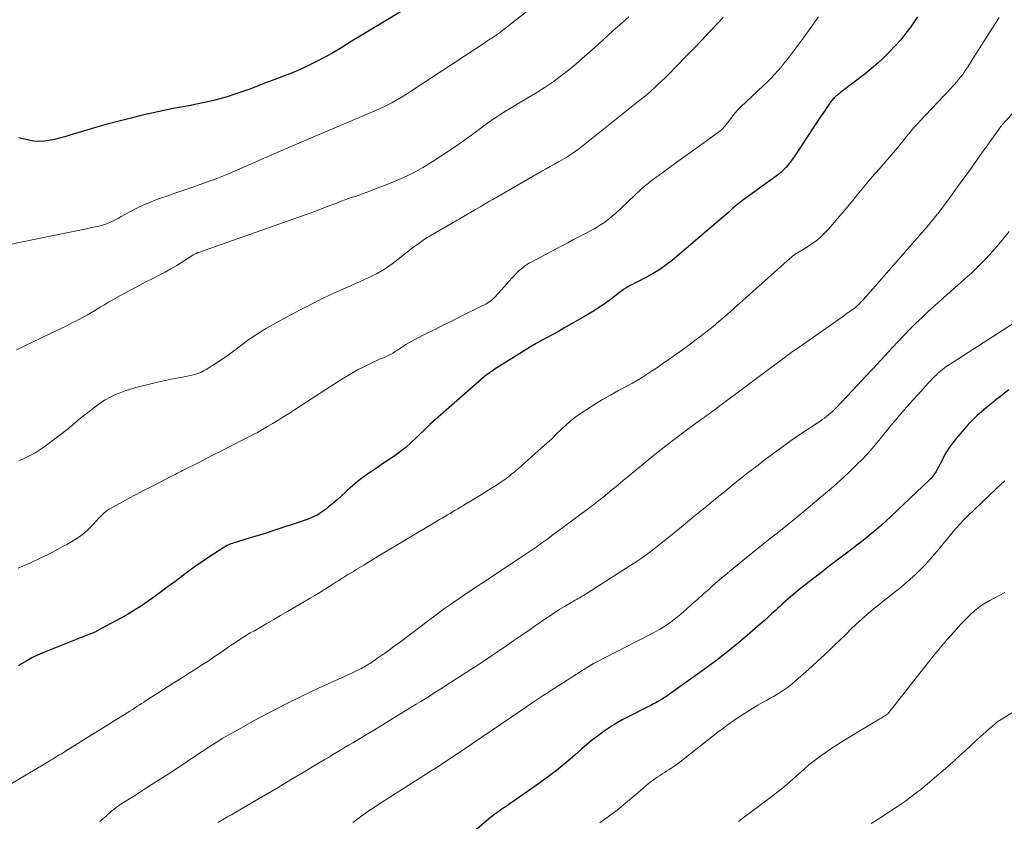
# Model space of a CAD drawing. Units: feet. Extents: x 1924995 to 1930035, y 520000 to 525001.
# Drawn here: x 1925894 to 1926069, y 521741 to 521883 of the extents above; entities that cross this region are included whole.
import ezdxf

# ---------------------------------------------------------------- set-up
doc = ezdxf.new("R2010")
doc.units = ezdxf.units.FT
doc.header["$LTSCALE"] = 100
doc.header["$MEASUREMENT"] = 0
doc.layers.add('CONTOUR INDEX', color=32, linetype='Continuous', lineweight=25)
doc.layers.add('CONTOUR INTERMEDIATE', color=40, linetype='Continuous', lineweight=15)

msp = doc.modelspace()

# ---------------------------------------------------------------- linework, layer by layer
at = {"layer": 'CONTOUR INDEX', "flags": 128}
for points, elevation in [([(1925966.14, 521886.84), (1925954.98, 521880.08), (1925954.12, 521879.55), (1925953.26, 521879.03), (1925952.4, 521878.5), (1925951.55, 521877.96), (1925950.69, 521877.44), (1925949.82, 521876.93), (1925948.93, 521876.45), (1925948.04, 521875.98), (1925946.58, 521875.23), (1925945.19, 521874.56), (1925943.78, 521873.91), (1925942.35, 521873.32), (1925940.91, 521872.76), (1925939.05, 521872.08), (1925938.53, 521871.88), (1925938.01, 521871.68), (1925937.49, 521871.48), (1925936.97, 521871.26), (1925936.46, 521871.05), (1925935.94, 521870.85), (1925935.42, 521870.66), (1925934.89, 521870.47), (1925932.57, 521869.67), (1925931.24, 521869.24), (1925929.89, 521868.85), (1925928.53, 521868.5), (1925927.17, 521868.19), (1925925.79, 521867.92), (1925924.42, 521867.65), (1925923.04, 521867.38), (1925921.66, 521867.13), (1925920.27, 521866.86), (1925918.89, 521866.58), (1925917.52, 521866.27), (1925916.15, 521865.95), (1925914.2, 521865.46), (1925912.07, 521864.92), (1925909.94, 521864.35), (1925907.82, 521863.75), (1925905.7, 521863.13), (1925903.28, 521862.4), (1925902.38, 521862.14), (1925901.47, 521861.9), (1925900.56, 521861.67), (1925899.64, 521861.47), (1925898.72, 521861.34), (1925897.81, 521861.29), (1925896.89, 521861.36), (1925895.98, 521861.52), (1925894.21, 521861.96)], 1080), ([(1926053.8, 521883.39), (1926052.84, 521882.01), (1926052.59, 521881.66), (1926051.71, 521880.5), (1926050.79, 521879.36), (1926049.82, 521878.26), (1926048.83, 521877.2), (1926047.78, 521876.17), (1926046.71, 521875.18), (1926045.6, 521874.23), (1926044.46, 521873.32), (1926040.1, 521869.96), (1926039.92, 521869.82), (1926039.75, 521869.68), (1926039.57, 521869.54), (1926039.39, 521869.4), (1926039.22, 521869.26), (1926039.06, 521869.1), (1926038.9, 521868.94), (1926038.75, 521868.78), (1926038.61, 521868.61), (1926038.46, 521868.43), (1926038.33, 521868.25), (1926038.2, 521868.07), (1926037.84, 521867.56), (1926037.54, 521867.12), (1926037.24, 521866.68), (1926036.94, 521866.24), (1926036.64, 521865.79), (1926031.88, 521858.57), (1926031.54, 521858.08), (1926031.19, 521857.61), (1926030.81, 521857.15), (1926030.42, 521856.71), (1926030.01, 521856.29), (1926029.58, 521855.88), (1926029.13, 521855.5), (1926028.66, 521855.14), (1926022.54, 521850.72), (1926022.38, 521850.6), (1926022.23, 521850.49), (1926022.08, 521850.37), (1926021.92, 521850.26), (1926021.78, 521850.14), (1926021.63, 521850.02), (1926021.49, 521849.89), (1926021.34, 521849.76), (1926020.94, 521849.39), (1926020.6, 521849.07), (1926020.25, 521848.76), (1926019.9, 521848.45), (1926019.55, 521848.14), (1926010.25, 521840.25), (1926009.16, 521839.39), (1926008.04, 521838.58), (1926006.86, 521837.86), (1926005.64, 521837.2), (1926003.97, 521836.36), (1926003.57, 521836.15), (1926003.16, 521835.94), (1926002.76, 521835.72), (1926002.37, 521835.5), (1926001.97, 521835.26), (1926001.59, 521835.02), (1926001.22, 521834.76), (1926000.85, 521834.49), (1925999.44, 521833.4), (1925998.36, 521832.61), (1925997.25, 521831.84), (1925996.12, 521831.12), (1925994.97, 521830.43), (1925991, 521828.16), (1925990.02, 521827.61), (1925989.03, 521827.06), (1925988.04, 521826.52), (1925987.04, 521825.98), (1925986.06, 521825.44), (1925985.07, 521824.88), (1925984.11, 521824.3), (1925983.15, 521823.7), (1925978.64, 521820.83), (1925978.47, 521820.72), (1925978.31, 521820.61), (1925978.14, 521820.5), (1925977.98, 521820.38), (1925977.77, 521820.23), (1925977.71, 521820.19), (1925977.65, 521820.15), (1925977.59, 521820.12), (1925977.53, 521820.08), (1925977.44, 521820.02), (1925977.42, 521820.01), (1925977.41, 521820), (1925977.39, 521820), (1925977.38, 521819.99), (1925977.31, 521819.94), (1925977.3, 521819.93), (1925967.18, 521811.06), (1925967.13, 521811.01), (1925967.08, 521810.97), (1925967.03, 521810.92), (1925966.98, 521810.87), (1925966.93, 521810.82), (1925966.88, 521810.78), (1925966.84, 521810.73), (1925966.79, 521810.68), (1925964.8, 521808.71), (1925963.9, 521807.87), (1925962.98, 521807.07), (1925962.01, 521806.31), (1925961.02, 521805.59), (1925960, 521804.89), (1925958.99, 521804.2), (1925957.97, 521803.51), (1925956.94, 521802.83), (1925956.35, 521802.43), (1925955.35, 521801.73), (1925954.38, 521800.99), (1925953.44, 521800.2), (1925952.53, 521799.39), (1925952.18, 521799.05), (1925951.46, 521798.38), (1925950.73, 521797.73), (1925949.99, 521797.1), (1925949.23, 521796.47), (1925948.6, 521795.97), (1925948.14, 521795.63), (1925947.67, 521795.31), (1925947.17, 521795.02), (1925946.66, 521794.76), (1925946.14, 521794.52), (1925945.61, 521794.3), (1925945.07, 521794.1), (1925944.53, 521793.91), (1925939.32, 521792.21), (1925938.13, 521791.83), (1925936.93, 521791.45), (1925935.74, 521791.08), (1925934.54, 521790.72), (1925932.68, 521790.17), (1925932.41, 521790.08), (1925932.14, 521789.99), (1925931.88, 521789.89), (1925931.61, 521789.78), (1925931.36, 521789.66), (1925931.1, 521789.54), (1925930.85, 521789.4), (1925930.61, 521789.25), (1925928.77, 521788.08), (1925927.61, 521787.33), (1925926.47, 521786.56), (1925925.35, 521785.76), (1925924.24, 521784.95), (1925921.9, 521783.19), (1925920.73, 521782.32), (1925919.55, 521781.45), (1925918.37, 521780.59), (1925917.19, 521779.74), (1925915.99, 521778.91), (1925914.77, 521778.12), (1925913.52, 521777.37), (1925912.24, 521776.66), (1925908.05, 521774.41), (1925907.9, 521774.33), (1925907.75, 521774.25), (1925907.6, 521774.19), (1925907.44, 521774.12), (1925907.29, 521774.06), (1925907.13, 521773.99), (1925906.97, 521773.93), (1925906.81, 521773.88), (1925906.21, 521773.66), (1925905.75, 521773.49), (1925905.29, 521773.32), (1925904.84, 521773.14), (1925904.39, 521772.97), (1925898.51, 521770.6), (1925897.53, 521770.17), (1925896.57, 521769.7), (1925895.64, 521769.17), (1925894.73, 521768.61), (1925894.19, 521768.25)], 1060), ([(1926069.98, 521817.21), (1926068.91, 521816.39), (1926068.49, 521816.07), (1926067.63, 521815.4), (1926066.78, 521814.72), (1926065.94, 521814.03), (1926065.11, 521813.33), (1926064.3, 521812.61), (1926063.52, 521811.86), (1926062.77, 521811.07), (1926062.05, 521810.27), (1926060.63, 521808.61), (1926060.02, 521807.85), (1926059.45, 521807.06), (1926058.93, 521806.24), (1926058.46, 521805.39), (1926058.02, 521804.54), (1926057.79, 521804.09), (1926057.55, 521803.65), (1926057.3, 521803.21), (1926057.06, 521802.77), (1926056.79, 521802.35), (1926056.49, 521801.95), (1926056.17, 521801.57), (1926055.82, 521801.21), (1926048.96, 521794.69), (1926048.14, 521793.93), (1926047.32, 521793.19), (1926046.47, 521792.47), (1926045.62, 521791.75), (1926044.75, 521791.06), (1926043.88, 521790.36), (1926043, 521789.68), (1926042.12, 521789), (1926037.87, 521785.75), (1926036.85, 521784.97), (1926035.83, 521784.18), (1926034.81, 521783.39), (1926033.8, 521782.6), (1926032.79, 521781.8), (1926032.29, 521781.4), (1926031.79, 521781), (1926031.3, 521780.58), (1926030.81, 521780.17), (1926030.33, 521779.74), (1926029.85, 521779.31), (1926029.38, 521778.88), (1926028.91, 521778.44), (1926028.54, 521778.09), (1926027.88, 521777.47), (1926027.22, 521776.87), (1926026.55, 521776.27), (1926025.87, 521775.68), (1926023.56, 521773.68), (1926021.71, 521772.13), (1926019.82, 521770.6), (1926017.9, 521769.13), (1926015.95, 521767.69), (1926009.75, 521763.23), (1926009.28, 521762.91), (1926008.8, 521762.59), (1926008.31, 521762.29), (1926007.82, 521762), (1926007.31, 521761.73), (1926006.8, 521761.46), (1926006.29, 521761.19), (1926005.78, 521760.93), (1926002.62, 521759.36), (1926001.47, 521758.75), (1926000.34, 521758.11), (1925999.24, 521757.42), (1925998.17, 521756.69), (1925997.12, 521755.93), (1925996.09, 521755.14), (1925995.08, 521754.31), (1925994.1, 521753.47), (1925992.91, 521752.41), (1925991.32, 521751.05), (1925989.7, 521749.73), (1925988.03, 521748.47), (1925986.33, 521747.24), (1925981.99, 521744.22), (1925981.44, 521743.84), (1925980.9, 521743.46), (1925980.35, 521743.09), (1925979.8, 521742.72), (1925979.26, 521742.34), (1925978.72, 521741.94), (1925978.2, 521741.53), (1925977.69, 521741.11), (1925973.84, 521737.79)], 1040)]:
    msp.add_lwpolyline(points, dxfattribs=dict(at, elevation=elevation))
at = {"layer": 'CONTOUR INTERMEDIATE', "flags": 128}
for points, elevation in [([(1925985.31, 521885.05), (1925979.55, 521880.6), (1925979.22, 521880.35), (1925978.89, 521880.11), (1925978.55, 521879.87), (1925978.21, 521879.65), (1925977.86, 521879.42), (1925977.52, 521879.19), (1925977.17, 521878.97), (1925976.83, 521878.74), (1925963.93, 521870.27), (1925963.24, 521869.83), (1925962.56, 521869.4), (1925961.87, 521868.97), (1925961.17, 521868.56), (1925960.46, 521868.16), (1925959.75, 521867.78), (1925959.01, 521867.43), (1925958.28, 521867.1), (1925951.05, 521864.01), (1925948.96, 521863.12), (1925946.87, 521862.23), (1925944.78, 521861.33), (1925942.68, 521860.44), (1925939.27, 521858.99), (1925938.89, 521858.82), (1925938.5, 521858.65), (1925938.12, 521858.48), (1925937.74, 521858.31), (1925937.36, 521858.14), (1925936.98, 521857.97), (1925936.6, 521857.8), (1925936.21, 521857.63), (1925932.94, 521856.21), (1925931.17, 521855.46), (1925929.38, 521854.74), (1925927.57, 521854.07), (1925925.75, 521853.42), (1925924.97, 521853.16), (1925923.54, 521852.67), (1925922.11, 521852.18), (1925920.67, 521851.68), (1925919.24, 521851.18), (1925919.03, 521851.11), (1925917.72, 521850.61), (1925916.43, 521850.06), (1925915.17, 521849.45), (1925913.93, 521848.8), (1925912.43, 521847.96), (1925911.95, 521847.7), (1925911.47, 521847.44), (1925910.98, 521847.2), (1925910.48, 521846.97), (1925909.98, 521846.76), (1925909.47, 521846.57), (1925908.95, 521846.42), (1925908.42, 521846.29), (1925907.13, 521846.01), (1925905.94, 521845.77), (1925904.76, 521845.52), (1925903.58, 521845.28), (1925902.4, 521845.04), (1925892.55, 521843.05)], 1076), ([(1926068.25, 521883.3), (1926067.09, 521881.44), (1926063.59, 521875.94), (1926063.29, 521875.46), (1926062.99, 521875), (1926062.68, 521874.53), (1926062.37, 521874.06), (1926062.06, 521873.6), (1926061.74, 521873.15), (1926061.4, 521872.7), (1926061.05, 521872.27), (1926060.68, 521871.83), (1926060.32, 521871.4), (1926059.94, 521870.99), (1926059.56, 521870.57), (1926054.18, 521864.89), (1926053.66, 521864.32), (1926053.15, 521863.76), (1926052.65, 521863.18), (1926052.17, 521862.59), (1926051.9, 521862.26), (1926051.55, 521861.83), (1926051.21, 521861.4), (1926050.86, 521860.97), (1926050.52, 521860.54), (1926050.17, 521860.11), (1926049.82, 521859.69), (1926049.46, 521859.27), (1926049.1, 521858.85), (1926046.95, 521856.38), (1926045.75, 521855), (1926044.56, 521853.61), (1926043.38, 521852.2), (1926042.22, 521850.79), (1926041.08, 521849.39), (1926040.49, 521848.67), (1926039.89, 521847.96), (1926039.29, 521847.25), (1926038.68, 521846.55), (1926038.43, 521846.26), (1926037.94, 521845.71), (1926037.43, 521845.18), (1926036.89, 521844.67), (1926036.35, 521844.17), (1926035.78, 521843.7), (1926035.19, 521843.25), (1926034.59, 521842.84), (1926033.96, 521842.44), (1926032.49, 521841.55), (1926032.31, 521841.45), (1926032.14, 521841.34), (1926031.98, 521841.22), (1926031.81, 521841.11), (1926031.65, 521840.99), (1926031.49, 521840.86), (1926031.33, 521840.73), (1926031.18, 521840.6), (1926020.58, 521831.16), (1926019.56, 521830.26), (1926018.52, 521829.37), (1926017.47, 521828.5), (1926016.41, 521827.64), (1926015.34, 521826.8), (1926014.25, 521825.97), (1926013.15, 521825.15), (1926012.05, 521824.36), (1926008.14, 521821.6), (1926007.44, 521821.11), (1926006.74, 521820.64), (1926006.04, 521820.17), (1926005.33, 521819.71), (1926004.61, 521819.27), (1926003.88, 521818.83), (1926003.15, 521818.42), (1926002.4, 521818.01), (1926000.7, 521817.11), (1925999.26, 521816.32), (1925997.83, 521815.5), (1925996.43, 521814.65), (1925995.04, 521813.77), (1925994.32, 521813.29), (1925993.33, 521812.6), (1925992.37, 521811.87), (1925991.46, 521811.08), (1925990.57, 521810.26), (1925989.71, 521809.41), (1925988.83, 521808.57), (1925987.94, 521807.75), (1925987.04, 521806.94), (1925982.9, 521803.24), (1925982.59, 521802.97), (1925982.28, 521802.71), (1925981.96, 521802.45), (1925981.64, 521802.19), (1925981.32, 521801.93), (1925981.16, 521801.8), (1925981, 521801.68), (1925980.83, 521801.55), (1925980.67, 521801.43), (1925980.51, 521801.31), (1925980.34, 521801.2), (1925980.17, 521801.08), (1925980, 521800.97), (1925979.02, 521800.35), (1925978.35, 521799.93), (1925977.69, 521799.51), (1925977.02, 521799.1), (1925976.35, 521798.69), (1925972.17, 521796.15), (1925971.71, 521795.87), (1925971.24, 521795.59), (1925970.78, 521795.32), (1925970.31, 521795.04), (1925969.85, 521794.77), (1925969.38, 521794.49), (1925968.92, 521794.21), (1925968.45, 521793.94), (1925957.87, 521787.6), (1925957.07, 521787.12), (1925956.28, 521786.64), (1925955.48, 521786.16), (1925954.68, 521785.68), (1925954.14, 521785.35), (1925953.62, 521785.03), (1925953.09, 521784.72), (1925952.58, 521784.4), (1925952.06, 521784.08), (1925951.54, 521783.76), (1925951.02, 521783.43), (1925950.51, 521783.11), (1925949.99, 521782.78), (1925949.35, 521782.36), (1925948.51, 521781.83), (1925947.66, 521781.3), (1925946.81, 521780.78), (1925945.96, 521780.27), (1925941.93, 521777.89), (1925940.71, 521777.18), (1925939.5, 521776.47), (1925938.28, 521775.77), (1925937.05, 521775.08), (1925936.05, 521774.51), (1925935.33, 521774.1), (1925934.62, 521773.67), (1925933.91, 521773.23), (1925933.21, 521772.79), (1925933.17, 521772.76), (1925932.5, 521772.32), (1925931.83, 521771.87), (1925931.16, 521771.41), (1925930.5, 521770.94), (1925929.84, 521770.48), (1925929.17, 521770.02), (1925928.5, 521769.57), (1925927.82, 521769.13), (1925926.67, 521768.39), (1925925.42, 521767.58), (1925924.17, 521766.78), (1925922.91, 521765.98), (1925921.65, 521765.17), (1925916.85, 521762.12), (1925916.43, 521761.85), (1925916.01, 521761.58), (1925915.59, 521761.31), (1925915.18, 521761.03), (1925914.76, 521760.76), (1925914.34, 521760.49), (1925913.92, 521760.22), (1925913.49, 521759.95), (1925902.52, 521753.12), (1925902.15, 521752.9), (1925901.79, 521752.68), (1925901.42, 521752.46), (1925901.06, 521752.24), (1925900.69, 521752.02), (1925900.32, 521751.8), (1925899.95, 521751.58), (1925899.59, 521751.36), (1925898.93, 521750.97), (1925898.23, 521750.55), (1925897.54, 521750.14), (1925896.84, 521749.72), (1925896.15, 521749.31), (1925889.26, 521745.19)], 1056), ([(1926002.54, 521883.39), (1926001.34, 521882.36), (1926000.16, 521881.33), (1925998.99, 521880.27), (1925997.84, 521879.2), (1925996.68, 521878.14), (1925995.51, 521877.09), (1925994.32, 521876.06), (1925993.12, 521875.04), (1925992.05, 521874.15), (1925990.57, 521872.99), (1925989.07, 521871.87), (1925987.51, 521870.82), (1925985.92, 521869.82), (1925984.76, 521869.13), (1925983.73, 521868.51), (1925982.69, 521867.89), (1925981.65, 521867.28), (1925980.62, 521866.66), (1925979.6, 521866.02), (1925978.59, 521865.36), (1925977.6, 521864.67), (1925976.63, 521863.96), (1925975.97, 521863.45), (1925974.67, 521862.47), (1925973.35, 521861.52), (1925972.02, 521860.6), (1925970.66, 521859.69), (1925967.62, 521857.71), (1925965.97, 521856.7), (1925964.28, 521855.76), (1925962.54, 521854.92), (1925960.77, 521854.15), (1925959.15, 521853.5), (1925957.85, 521852.99), (1925956.55, 521852.49), (1925955.24, 521852.02), (1925953.92, 521851.55), (1925953.26, 521851.33), (1925952.27, 521850.98), (1925951.29, 521850.63), (1925950.31, 521850.26), (1925949.34, 521849.88), (1925948.37, 521849.5), (1925947.4, 521849.13), (1925946.42, 521848.77), (1925945.43, 521848.42), (1925926.11, 521841.61), (1925926.05, 521841.59), (1925925.99, 521841.57), (1925925.93, 521841.55), (1925925.87, 521841.53), (1925925.81, 521841.5), (1925925.75, 521841.48), (1925925.7, 521841.45), (1925925.64, 521841.42), (1925925.53, 521841.37), (1925925.42, 521841.3), (1925925.31, 521841.24), (1925925.2, 521841.18), (1925925.1, 521841.11), (1925923.29, 521839.95), (1925922.27, 521839.32), (1925921.24, 521838.71), (1925920.2, 521838.13), (1925919.13, 521837.57), (1925918.12, 521837.06), (1925916.65, 521836.31), (1925915.19, 521835.54), (1925913.73, 521834.76), (1925912.29, 521833.96), (1925910.92, 521833.19), (1925910.16, 521832.77), (1925909.42, 521832.34), (1925908.67, 521831.89), (1925907.93, 521831.45), (1925906.68, 521830.69), (1925906.57, 521830.62), (1925906.46, 521830.55), (1925906.34, 521830.48), (1925906.22, 521830.41), (1925906.11, 521830.35), (1925905.99, 521830.28), (1925905.87, 521830.22), (1925905.75, 521830.16), (1925904.89, 521829.71), (1925904.34, 521829.43), (1925903.78, 521829.16), (1925903.23, 521828.88), (1925902.67, 521828.61), (1925893.79, 521824.31)], 1072), ([(1926036.19, 521883.44), (1926035.32, 521882.18), (1926034.42, 521880.93), (1926033.52, 521879.7), (1926031.24, 521876.63), (1926030.69, 521875.91), (1926030.13, 521875.2), (1926029.55, 521874.5), (1926028.95, 521873.82), (1926028.34, 521873.15), (1926027.72, 521872.49), (1926027.08, 521871.84), (1926026.43, 521871.21), (1926022.36, 521867.36), (1926021.9, 521866.89), (1926021.45, 521866.41), (1926021.02, 521865.91), (1926020.61, 521865.38), (1926020.21, 521864.84), (1926020.02, 521864.58), (1926019.82, 521864.33), (1926019.62, 521864.08), (1926019.41, 521863.83), (1926019.19, 521863.59), (1926018.96, 521863.37), (1926018.72, 521863.16), (1926018.47, 521862.96), (1926009.99, 521856.84), (1926009.32, 521856.36), (1926008.66, 521855.88), (1926007.99, 521855.39), (1926007.33, 521854.91), (1926006.48, 521854.3), (1926006.24, 521854.12), (1926006, 521853.93), (1926005.77, 521853.74), (1926005.54, 521853.55), (1926005.31, 521853.36), (1926005.08, 521853.16), (1926004.86, 521852.96), (1926004.63, 521852.75), (1926000.14, 521848.55), (1925999.64, 521848.1), (1925999.13, 521847.67), (1925998.61, 521847.26), (1925998.07, 521846.87), (1925997.51, 521846.5), (1925996.94, 521846.15), (1925996.37, 521845.81), (1925995.78, 521845.49), (1925994.85, 521845), (1925993.79, 521844.44), (1925992.73, 521843.89), (1925991.67, 521843.33), (1925990.61, 521842.77), (1925985.31, 521839.97), (1925984.91, 521839.76), (1925984.53, 521839.52), (1925984.16, 521839.27), (1925983.8, 521839.01), (1925983.45, 521838.73), (1925983.11, 521838.44), (1925982.79, 521838.13), (1925982.47, 521837.81), (1925982.17, 521837.48), (1925981.72, 521836.99), (1925981.27, 521836.49), (1925980.82, 521835.99), (1925980.37, 521835.49), (1925978.8, 521833.75), (1925978.59, 521833.53), (1925978.37, 521833.32), (1925978.14, 521833.13), (1925977.9, 521832.94), (1925977.65, 521832.77), (1925977.39, 521832.61), (1925977.13, 521832.46), (1925976.86, 521832.32), (1925972.27, 521830.05), (1925970.79, 521829.31), (1925969.32, 521828.58), (1925967.85, 521827.84), (1925966.38, 521827.1), (1925964.52, 521826.16), (1925963.99, 521825.88), (1925963.46, 521825.58), (1925962.95, 521825.27), (1925962.44, 521824.94), (1925962.22, 521824.79), (1925961.83, 521824.53), (1925961.43, 521824.27), (1925961.03, 521824.02), (1925960.63, 521823.76), (1925960.23, 521823.52), (1925959.81, 521823.3), (1925959.38, 521823.1), (1925958.95, 521822.92), (1925958.79, 521822.86), (1925958.28, 521822.66), (1925957.76, 521822.44), (1925957.26, 521822.21), (1925956.76, 521821.97), (1925955.49, 521821.34), (1925954.37, 521820.76), (1925953.27, 521820.16), (1925952.18, 521819.51), (1925951.11, 521818.84), (1925941.98, 521812.93), (1925941.09, 521812.36), (1925940.2, 521811.8), (1925939.31, 521811.26), (1925938.4, 521810.72), (1925937.49, 521810.2), (1925936.58, 521809.69), (1925935.65, 521809.19), (1925934.72, 521808.71), (1925931.56, 521807.1), (1925930.09, 521806.36), (1925928.63, 521805.62), (1925927.17, 521804.87), (1925925.71, 521804.13), (1925923.3, 521802.9), (1925923.04, 521802.77), (1925922.78, 521802.64), (1925922.52, 521802.5), (1925922.26, 521802.37), (1925922, 521802.24), (1925921.74, 521802.11), (1925921.48, 521801.97), (1925921.22, 521801.84), (1925919.06, 521800.74), (1925917.72, 521800.05), (1925916.38, 521799.36), (1925915.05, 521798.65), (1925913.72, 521797.94), (1925910.52, 521796.21), (1925910.22, 521796.04), (1925909.94, 521795.85), (1925909.67, 521795.64), (1925909.41, 521795.42), (1925909.16, 521795.19), (1925908.92, 521794.95), (1925908.68, 521794.7), (1925908.45, 521794.45), (1925907.4, 521793.29), (1925906.62, 521792.49), (1925905.79, 521791.75), (1925904.89, 521791.1), (1925903.95, 521790.5), (1925902.75, 521789.82), (1925901.16, 521788.95), (1925899.56, 521788.11), (1925897.93, 521787.32), (1925896.29, 521786.56), (1925894.13, 521785.61)], 1064), ([(1926019.26, 521883.28), (1926018.33, 521882.29), (1926016.9, 521880.78), (1926015.48, 521879.28), (1926014.04, 521877.79), (1926012.6, 521876.3), (1926009.62, 521873.26), (1926009.01, 521872.64), (1926008.39, 521872.03), (1926007.76, 521871.44), (1926007.13, 521870.85), (1926006.48, 521870.27), (1926005.83, 521869.71), (1926005.16, 521869.15), (1926004.49, 521868.61), (1925993.8, 521860.13), (1925993.43, 521859.84), (1925993.05, 521859.56), (1925992.67, 521859.29), (1925992.28, 521859.02), (1925991.89, 521858.77), (1925991.49, 521858.52), (1925991.09, 521858.28), (1925990.68, 521858.04), (1925990.03, 521857.68), (1925989.3, 521857.26), (1925988.56, 521856.85), (1925987.83, 521856.43), (1925987.1, 521856.01), (1925979.12, 521851.43), (1925978.38, 521851.01), (1925977.64, 521850.58), (1925976.9, 521850.15), (1925976.16, 521849.72), (1925975.29, 521849.21), (1925974.99, 521849.04), (1925974.69, 521848.86), (1925974.39, 521848.68), (1925974.08, 521848.51), (1925973.78, 521848.33), (1925973.48, 521848.16), (1925973.17, 521847.98), (1925972.87, 521847.81), (1925972.76, 521847.75), (1925972.4, 521847.54), (1925972.05, 521847.34), (1925971.69, 521847.13), (1925971.33, 521846.93), (1925967.23, 521844.55), (1925966.73, 521844.25), (1925966.24, 521843.94), (1925965.76, 521843.62), (1925965.29, 521843.28), (1925964.82, 521842.93), (1925964.36, 521842.59), (1925963.9, 521842.23), (1925963.44, 521841.88), (1925960.51, 521839.6), (1925959.84, 521839.11), (1925959.16, 521838.65), (1925958.45, 521838.22), (1925957.73, 521837.82), (1925956.98, 521837.44), (1925956.24, 521837.08), (1925955.49, 521836.73), (1925954.73, 521836.39), (1925952.18, 521835.28), (1925950.16, 521834.36), (1925948.15, 521833.42), (1925946.17, 521832.43), (1925944.2, 521831.41), (1925939.79, 521829.06), (1925938.19, 521828.15), (1925936.61, 521827.19), (1925935.09, 521826.15), (1925933.6, 521825.05), (1925932.58, 521824.27), (1925931.61, 521823.54), (1925930.63, 521822.84), (1925929.63, 521822.18), (1925928.61, 521821.53), (1925927.49, 521820.84), (1925927.01, 521820.58), (1925926.52, 521820.34), (1925926.01, 521820.15), (1925925.49, 521819.98), (1925924.96, 521819.85), (1925924.42, 521819.72), (1925923.89, 521819.61), (1925923.35, 521819.51), (1925922.31, 521819.33), (1925921.26, 521819.13), (1925920.21, 521818.91), (1925919.16, 521818.68), (1925918.12, 521818.43), (1925915, 521817.64), (1925914.06, 521817.37), (1925913.12, 521817.07), (1925912.21, 521816.73), (1925911.3, 521816.35), (1925910.43, 521815.92), (1925909.57, 521815.44), (1925908.75, 521814.91), (1925907.96, 521814.34), (1925904.96, 521812.01), (1925904.71, 521811.82), (1925904.47, 521811.62), (1925904.23, 521811.41), (1925903.99, 521811.2), (1925903.76, 521810.99), (1925903.52, 521810.79), (1925903.27, 521810.59), (1925903.03, 521810.39), (1925898.91, 521807.27), (1925898.03, 521806.64), (1925897.11, 521806.05), (1925896.15, 521805.54), (1925895.17, 521805.07), (1925894.17, 521804.63)], 1068), ([(1926075.26, 521871.42), (1926068.92, 521864.36), (1926068.84, 521864.27), (1926068.76, 521864.17), (1926068.68, 521864.08), (1926068.6, 521863.99), (1926068.53, 521863.89), (1926068.45, 521863.79), (1926068.38, 521863.7), (1926068.31, 521863.6), (1926065.14, 521859.15), (1926064, 521857.56), (1926062.86, 521855.98), (1926061.72, 521854.39), (1926060.58, 521852.81), (1926059.11, 521850.77), (1926058.7, 521850.21), (1926058.28, 521849.65), (1926057.86, 521849.1), (1926057.43, 521848.55), (1926057.35, 521848.46), (1926056.95, 521847.96), (1926056.55, 521847.46), (1926056.14, 521846.97), (1926055.72, 521846.48), (1926055.31, 521846), (1926054.89, 521845.51), (1926054.47, 521845.03), (1926054.04, 521844.55), (1926044.16, 521833.28), (1926044.04, 521833.14), (1926043.92, 521833.01), (1926043.8, 521832.88), (1926043.67, 521832.75), (1926043.45, 521832.52), (1926043.35, 521832.42), (1926043.08, 521832.15), (1926042.96, 521832.03), (1926042.83, 521831.92), (1926042.7, 521831.81), (1926042.56, 521831.71), (1926041.25, 521830.78), (1926040.46, 521830.21), (1926039.67, 521829.65), (1926038.87, 521829.09), (1926038.07, 521828.53), (1926032.19, 521824.42), (1926031.89, 521824.21), (1926031.59, 521824.01), (1926031.3, 521823.8), (1926031.01, 521823.58), (1926030.71, 521823.37), (1926030.42, 521823.16), (1926030.13, 521822.94), (1926029.84, 521822.73), (1926018.92, 521814.57), (1926018.65, 521814.37), (1926018.38, 521814.17), (1926018.11, 521813.97), (1926017.84, 521813.77), (1926017.57, 521813.57), (1926017.3, 521813.37), (1926017.03, 521813.18), (1926016.76, 521812.98), (1926016.62, 521812.88), (1926016.28, 521812.64), (1926015.93, 521812.4), (1926015.59, 521812.15), (1926015.26, 521811.9), (1926012.5, 521809.89), (1926010.79, 521808.62), (1926009.11, 521807.32), (1926007.44, 521806), (1926005.79, 521804.66), (1926002.43, 521801.89), (1926001.52, 521801.14), (1926000.61, 521800.39), (1925999.71, 521799.64), (1925998.8, 521798.89), (1925997.89, 521798.15), (1925996.98, 521797.42), (1925996.05, 521796.7), (1925995.11, 521796), (1925988.82, 521791.33), (1925988.14, 521790.83), (1925987.45, 521790.33), (1925986.76, 521789.84), (1925986.07, 521789.35), (1925985.37, 521788.87), (1925984.67, 521788.4), (1925983.97, 521787.92), (1925983.26, 521787.45), (1925976.53, 521782.99), (1925975.15, 521782.07), (1925973.76, 521781.14), (1925972.39, 521780.2), (1925971.02, 521779.26), (1925969.65, 521778.3), (1925968.3, 521777.33), (1925966.96, 521776.34), (1925965.63, 521775.34), (1925961.73, 521772.38), (1925960.89, 521771.74), (1925960.04, 521771.12), (1925959.19, 521770.5), (1925958.32, 521769.9), (1925957.1, 521769.05), (1925956.85, 521768.88), (1925956.59, 521768.7), (1925956.32, 521768.54), (1925956.06, 521768.37), (1925955.79, 521768.22), (1925955.51, 521768.06), (1925955.24, 521767.92), (1925954.96, 521767.77), (1925954.79, 521767.69), (1925954.43, 521767.51), (1925954.07, 521767.33), (1925953.7, 521767.16), (1925953.33, 521766.99), (1925947.46, 521764.3), (1925944.57, 521762.94), (1925941.69, 521761.53), (1925938.85, 521760.06), (1925936.03, 521758.55), (1925932.91, 521756.83), (1925931.68, 521756.13), (1925930.45, 521755.42), (1925929.25, 521754.67), (1925928.05, 521753.91), (1925927.27, 521753.4), (1925926.48, 521752.88), (1925925.69, 521752.35), (1925924.9, 521751.81), (1925924.12, 521751.28), (1925923.33, 521750.74), (1925922.54, 521750.21), (1925921.74, 521749.69), (1925920.94, 521749.18), (1925917.75, 521747.15), (1925916.71, 521746.49), (1925915.66, 521745.83), (1925914.63, 521745.17), (1925913.59, 521744.51), (1925912.35, 521743.72), (1925911.94, 521743.44), (1925911.53, 521743.15), (1925911.13, 521742.85), (1925910.74, 521742.53), (1925910.54, 521742.35), (1925910.26, 521742.11), (1925909.99, 521741.87), (1925909.71, 521741.62), (1925909.44, 521741.38), (1925909.17, 521741.13), (1925908.9, 521740.89), (1925908.62, 521740.66)], 1052), ([(1926070.05, 521845.35), (1926069.1, 521844.17), (1926068.14, 521843.02), (1926067.03, 521841.73), (1926065.88, 521840.47), (1926064.68, 521839.26), (1926063.45, 521838.08), (1926062.19, 521836.94), (1926060.93, 521835.79), (1926059.65, 521834.66), (1926058.37, 521833.53), (1926057.92, 521833.14), (1926056.79, 521832.14), (1926055.68, 521831.13), (1926054.59, 521830.1), (1926053.5, 521829.06), (1926052.44, 521828), (1926051.38, 521826.93), (1926050.35, 521825.84), (1926049.32, 521824.75), (1926048.63, 521823.98), (1926047.26, 521822.5), (1926045.89, 521821.02), (1926044.51, 521819.54), (1926043.13, 521818.07), (1926039.34, 521814.05), (1926039.02, 521813.72), (1926038.68, 521813.4), (1926038.33, 521813.09), (1926037.98, 521812.79), (1926037.61, 521812.5), (1926037.24, 521812.22), (1926036.86, 521811.95), (1926036.47, 521811.69), (1926032.9, 521809.31), (1926031.33, 521808.24), (1926029.78, 521807.15), (1926028.24, 521806.03), (1926026.72, 521804.88), (1926025.22, 521803.72), (1926023.72, 521802.55), (1926022.23, 521801.37), (1926020.75, 521800.18), (1926019.85, 521799.45), (1926017.92, 521797.88), (1926015.99, 521796.31), (1926014.07, 521794.74), (1926012.15, 521793.17), (1926009.9, 521791.32), (1926009.06, 521790.63), (1926008.2, 521789.95), (1926007.34, 521789.28), (1926006.48, 521788.61), (1926005.6, 521787.97), (1926004.71, 521787.33), (1926003.81, 521786.72), (1926002.9, 521786.12), (1925994.46, 521780.74), (1925994.27, 521780.62), (1925994.08, 521780.5), (1925993.88, 521780.39), (1925993.68, 521780.28), (1925993.59, 521780.23), (1925993.44, 521780.14), (1925993.29, 521780.06), (1925993.13, 521779.98), (1925992.98, 521779.9), (1925992.83, 521779.82), (1925992.68, 521779.74), (1925992.53, 521779.65), (1925992.38, 521779.56), (1925991.09, 521778.78), (1925990.3, 521778.3), (1925989.51, 521777.8), (1925988.73, 521777.29), (1925987.96, 521776.77), (1925985.9, 521775.36), (1925984.63, 521774.49), (1925983.37, 521773.62), (1925982.11, 521772.75), (1925980.85, 521771.87), (1925979.59, 521771), (1925978.32, 521770.14), (1925977.04, 521769.29), (1925975.76, 521768.45), (1925970.24, 521764.88), (1925969.46, 521764.39), (1925968.69, 521763.89), (1925967.92, 521763.4), (1925967.14, 521762.91), (1925966.36, 521762.43), (1925965.58, 521761.95), (1925964.8, 521761.46), (1925964.02, 521760.98), (1925960.05, 521758.55), (1925958.72, 521757.74), (1925957.39, 521756.94), (1925956.06, 521756.15), (1925954.73, 521755.35), (1925953.5, 521754.63), (1925952.78, 521754.2), (1925952.05, 521753.77), (1925951.33, 521753.34), (1925950.62, 521752.91), (1925949.9, 521752.47), (1925949.18, 521752.04), (1925948.46, 521751.61), (1925947.74, 521751.17), (1925944.72, 521749.36), (1925942.49, 521748.03), (1925940.26, 521746.71), (1925938.02, 521745.39), (1925935.77, 521744.08), (1925932.75, 521742.32), (1925931.96, 521741.86), (1925931.18, 521741.4), (1925930.39, 521740.93), (1925929.61, 521740.46)], 1048), ([(1926070.77, 521828.98), (1926059.12, 521821.51), (1926058.81, 521821.3), (1926058.5, 521821.08), (1926058.19, 521820.85), (1926057.9, 521820.62), (1926057.61, 521820.37), (1926057.33, 521820.11), (1926057.06, 521819.85), (1926056.8, 521819.58), (1926055.87, 521818.58), (1926055.15, 521817.8), (1926054.43, 521817.02), (1926053.72, 521816.24), (1926053.01, 521815.45), (1926051.83, 521814.15), (1926051.14, 521813.37), (1926050.45, 521812.58), (1926049.78, 521811.78), (1926049.11, 521810.98), (1926049, 521810.84), (1926048.39, 521810.1), (1926047.79, 521809.36), (1926047.19, 521808.61), (1926046.59, 521807.87), (1926045.99, 521807.13), (1926045.36, 521806.41), (1926044.71, 521805.71), (1926044.04, 521805.02), (1926042.82, 521803.81), (1926041.51, 521802.54), (1926040.18, 521801.29), (1926038.83, 521800.08), (1926037.46, 521798.88), (1926036.63, 521798.18), (1926035.16, 521796.93), (1926033.67, 521795.7), (1926032.17, 521794.48), (1926030.67, 521793.27), (1926029.16, 521792.07), (1926027.64, 521790.86), (1926026.13, 521789.66), (1926024.62, 521788.45), (1926022.74, 521786.95), (1926021.38, 521785.85), (1926020.03, 521784.73), (1926018.7, 521783.59), (1926017.39, 521782.44), (1926016.84, 521781.95), (1926015.8, 521781.03), (1926014.77, 521780.12), (1926013.73, 521779.2), (1926012.7, 521778.28), (1926011.76, 521777.44), (1926011.19, 521776.95), (1926010.6, 521776.47), (1926009.99, 521776.02), (1926009.37, 521775.59), (1926008.73, 521775.17), (1926008.09, 521774.78), (1926007.43, 521774.4), (1926006.76, 521774.04), (1925996.35, 521768.72), (1925996.27, 521768.68), (1925996.2, 521768.64), (1925996.12, 521768.6), (1925996.05, 521768.56), (1925995.97, 521768.52), (1925995.9, 521768.47), (1925995.82, 521768.43), (1925995.75, 521768.38), (1925995.01, 521767.92), (1925994.56, 521767.64), (1925994.12, 521767.36), (1925993.68, 521767.08), (1925993.24, 521766.8), (1925988.42, 521763.71), (1925987.88, 521763.36), (1925987.34, 521763.01), (1925986.8, 521762.65), (1925986.26, 521762.29), (1925985.73, 521761.93), (1925985.2, 521761.57), (1925984.66, 521761.21), (1925984.13, 521760.84), (1925983.94, 521760.71), (1925983.31, 521760.28), (1925982.68, 521759.85), (1925982.05, 521759.42), (1925981.42, 521759), (1925971.44, 521752.25), (1925970.78, 521751.81), (1925970.12, 521751.37), (1925969.46, 521750.93), (1925968.79, 521750.5), (1925968.13, 521750.07), (1925967.46, 521749.64), (1925966.79, 521749.21), (1925966.13, 521748.79), (1925957.79, 521743.48), (1925957.12, 521743.04), (1925956.45, 521742.59), (1925955.79, 521742.14), (1925955.14, 521741.67), (1925954.47, 521741.19), (1925954.15, 521740.96), (1925953.84, 521740.73), (1925953.52, 521740.5)], 1044), ([(1926069.27, 521801.09), (1926067.92, 521799.83), (1926066.58, 521798.56), (1926065.24, 521797.29), (1926063.9, 521796.01), (1926062.77, 521794.94), (1926062.01, 521794.18), (1926061.27, 521793.41), (1926060.56, 521792.61), (1926059.87, 521791.8), (1926059.2, 521790.97), (1926058.51, 521790.15), (1926057.83, 521789.33), (1926057.13, 521788.51), (1926056, 521787.18), (1926055.17, 521786.25), (1926054.3, 521785.34), (1926053.4, 521784.47), (1926052.47, 521783.63), (1926052.37, 521783.54), (1926051.46, 521782.77), (1926050.55, 521782.02), (1926049.62, 521781.27), (1926048.69, 521780.54), (1926047.75, 521779.8), (1926046.83, 521779.06), (1926045.91, 521778.3), (1926045.01, 521777.53), (1926044.84, 521777.39), (1926043.87, 521776.53), (1926042.9, 521775.66), (1926041.96, 521774.77), (1926041.02, 521773.86), (1926040.1, 521772.96), (1926038.71, 521771.61), (1926037.3, 521770.27), (1926035.88, 521768.96), (1926034.44, 521767.65), (1926032.12, 521765.59), (1926031.53, 521765.08), (1926030.92, 521764.6), (1926030.29, 521764.15), (1926029.64, 521763.71), (1926028.98, 521763.3), (1926028.31, 521762.9), (1926027.63, 521762.51), (1926026.95, 521762.14), (1926026.38, 521761.83), (1926025.42, 521761.29), (1926024.47, 521760.73), (1926023.53, 521760.14), (1926022.61, 521759.54), (1926021.59, 521758.85), (1926020.76, 521758.28), (1926019.95, 521757.7), (1926019.14, 521757.1), (1926018.34, 521756.49), (1926011.32, 521751), (1926010.93, 521750.71), (1926010.53, 521750.42), (1926010.13, 521750.15), (1926009.71, 521749.88), (1926009.3, 521749.62), (1926008.88, 521749.36), (1926008.47, 521749.09), (1926008.06, 521748.82), (1926007.56, 521748.5), (1926006.92, 521748.05), (1926006.28, 521747.58), (1926005.67, 521747.1), (1926005.07, 521746.59), (1926003.37, 521745.12), (1926001.92, 521743.89), (1926000.44, 521742.69), (1925998.92, 521741.53), (1925997.39, 521740.4)], 1036), ([(1926069.27, 521781.31), (1926066.61, 521779.89), (1926065.9, 521779.47), (1926065.21, 521779.03), (1926064.54, 521778.55), (1926063.9, 521778.04), (1926063.28, 521777.49), (1926062.68, 521776.93), (1926062.1, 521776.34), (1926061.54, 521775.74), (1926060.2, 521774.24), (1926058.99, 521772.86), (1926057.81, 521771.47), (1926056.64, 521770.06), (1926055.5, 521768.63), (1926049.23, 521760.65), (1926049.11, 521760.5), (1926048.99, 521760.36), (1926048.88, 521760.21), (1926048.76, 521760.06), (1926048.59, 521759.86), (1926048.55, 521759.82), (1926048.51, 521759.78), (1926048.47, 521759.74), (1926048.43, 521759.71), (1926048.39, 521759.67), (1926048.34, 521759.64), (1926048.3, 521759.61), (1926048.25, 521759.58), (1926047.93, 521759.39), (1926047.72, 521759.26), (1926047.51, 521759.13), (1926047.3, 521759.01), (1926047.09, 521758.88), (1926040.42, 521754.83), (1926039.4, 521754.19), (1926038.39, 521753.54), (1926037.39, 521752.86), (1926036.41, 521752.16), (1926035.45, 521751.44), (1926034.5, 521750.69), (1926033.58, 521749.91), (1926032.68, 521749.12), (1926031.12, 521747.69), (1926030.96, 521747.55), (1926030.8, 521747.4), (1926030.63, 521747.26), (1926030.46, 521747.11), (1926030.3, 521746.97), (1926030.13, 521746.83), (1926029.96, 521746.69), (1926029.78, 521746.56), (1926026.94, 521744.39), (1926026.2, 521743.84), (1926025.47, 521743.28), (1926024.74, 521742.73), (1926024, 521742.17), (1926022.84, 521741.3), (1926022.69, 521741.18), (1926022.53, 521741.06), (1926022.37, 521740.95), (1926022.22, 521740.83), (1926022.11, 521740.76), (1926022.01, 521740.68)], 1032), ([(1926070.52, 521759.93), (1926068.3, 521758.57), (1926068.2, 521758.51), (1926068.11, 521758.45), (1926068.02, 521758.39), (1926067.93, 521758.32), (1926067.85, 521758.26), (1926067.76, 521758.19), (1926067.68, 521758.12), (1926067.59, 521758.05), (1926065.89, 521756.54), (1926064.98, 521755.73), (1926064.08, 521754.92), (1926063.18, 521754.1), (1926062.28, 521753.28), (1926060.65, 521751.77), (1926060.57, 521751.7), (1926060.49, 521751.63), (1926060.42, 521751.55), (1926060.34, 521751.47), (1926060.27, 521751.39), (1926060.23, 521751.36), (1926060.19, 521751.32), (1926060.16, 521751.28), (1926060.12, 521751.24), (1926060.08, 521751.2), (1926060.04, 521751.17), (1926060, 521751.13), (1926059.96, 521751.1), (1926055.56, 521747.36), (1926054.92, 521746.83), (1926054.28, 521746.3), (1926053.62, 521745.78), (1926052.96, 521745.27), (1926052.29, 521744.77), (1926051.62, 521744.29), (1926050.94, 521743.81), (1926050.25, 521743.34), (1926049.21, 521742.65), (1926047.99, 521741.85), (1926046.77, 521741.06), (1926045.53, 521740.29)], 1028)]:
    msp.add_lwpolyline(points, dxfattribs=dict(at, elevation=elevation))

doc.saveas('drawing.dxf')
